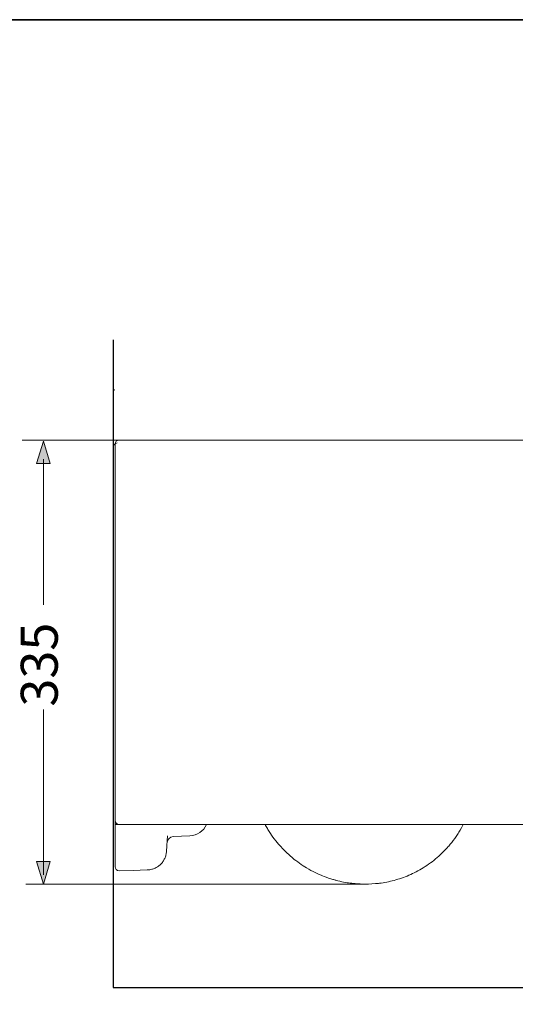
# Model space of a CAD drawing. Units: inches. Extents: x -1535 to 827, y -1592 to -242.
# Drawn here: x -662 to -291, y -1074 to -337 of the extents above; entities that cross this region are included whole.
import ezdxf

# ---------------------------------------------------------------- set-up
doc = ezdxf.new("R2010")
doc.units = ezdxf.units.IN
doc.header["$MEASUREMENT"] = 0
doc.layers.add('图层 1', color=7, linetype='Continuous')

msp = doc.modelspace()

# ---------------------------------------------------------------- hatches: boundary and pattern name
at = {"layer": '图层 1'}
msp.add_hatch(color=7, dxfattribs=at).paths.add_polyline_path([(-590.85, -613.82), (-590.85, -614.16), (-591.83, -613.82)])
h = msp.add_hatch(color=7, dxfattribs=at)
h.dxf.hatch_style = 2
h.paths.add_polyline_path([(-639.16, -669.04), (-644.22, -652.23), (-649.29, -669.04)])
h = msp.add_hatch(color=7, dxfattribs=at)
h.dxf.hatch_style = 2
h.paths.add_polyline_path([(-649.29, -967.14), (-644.22, -983.97), (-639.17, -967.14)])

# ---------------------------------------------------------------- linework, layer by layer
at = {"layer": '图层 1', "color": 7, "lineweight": 35}
msp.add_lwpolyline([(827.12, -1517.53), (-1534.63, -1517.53), (-1534.63, -336.63), (827.12, -336.63), (827.12, -1517.53)], dxfattribs=at)
at = {"layer": '图层 1', "color": 7, "lineweight": 30}
msp.add_lwpolyline([(-591.89, -576.35), (-591.89, -1061.41), (23.34, -1061.41)], dxfattribs=at)
at = {"layer": '图层 1', "color": 7, "lineweight": 0}
for points in [[(-590.85, -613.82), (-590.85, -614.16), (-591.83, -613.82), (-590.85, -613.82)], [(-639.16, -669.04), (-644.22, -652.23), (-649.29, -669.04), (-639.16, -669.04)], [(-649.29, -967.14), (-644.22, -983.97), (-639.17, -967.14), (-649.29, -967.14)]]:
    msp.add_lwpolyline(points, dxfattribs=at)
at = {"layer": '图层 1', "color": 7, "lineweight": 5}
for points in [[(-660.07, -651.45), (-585.77, -651.45)], [(-657.37, -983.97), (-400.8, -983.97)]]:
    msp.add_lwpolyline(points, dxfattribs=at)
at = {"layer": '图层 1', "color": 7, "lineweight": 9}
for points in [[(-590.51, -930.59), (-590.51, -896), (-590.51, -861.45), (-590.51, -844.18), (-590.51, -826.9), (-590.51, -809.63), (-590.51, -792.37), (-590.51, -723.37), (-590.51, -654.43)], [(-401.91, -651.45), (-448.32, -651.45), (-494.72, -651.45), (-541.13, -651.45), (-587.53, -651.45)], [(-302.66, -651.45), (-327.47, -651.45), (-352.28, -651.45), (-364.7, -651.45), (-377.11, -651.45), (-389.51, -651.45), (-401.91, -651.45)], [(-279.54, -651.45), (-291.1, -651.45), (-302.66, -651.45)], [(-591.83, -840.32), (-591.83, -656.55)], [(-591.83, -840.32), (-591.83, -656.55)], [(-644.22, -665.84), (-644.22, -774.84)], [(-591.83, -743.99), (-591.83, -717.7)], [(-591.83, -972.13), (-591.83, -840.32)], [(-644.22, -977.09), (-644.22, -853.23)], [(-590.51, -936.33), (-590.51, -936.32), (-590.51, -936.3), (-590.51, -936.26), (-590.51, -936.22), (-590.51, -936.17), (-590.51, -936.1), (-590.51, -936.05), (-590.51, -936.01), (-590.51, -935.99), (-590.51, -935.96), (-590.51, -935.94), (-590.51, -935.91), (-590.51, -935.79), (-590.51, -935.68), (-590.51, -935.54), (-590.51, -935.4), (-590.51, -935.24), (-590.51, -935.08), (-590.51, -934.99), (-590.51, -934.89), (-590.51, -934.8), (-590.51, -934.7), (-590.51, -934.51), (-590.51, -934.3), (-590.51, -934.07), (-590.51, -933.85), (-590.51, -933.62), (-590.51, -933.38), (-590.51, -933.25), (-590.51, -933.12), (-590.51, -933.06), (-590.51, -932.99), (-590.51, -932.93), (-590.51, -932.86), (-590.51, -932.59), (-590.51, -932.32), (-590.51, -932.04), (-590.51, -931.76), (-590.51, -931.48), (-590.51, -931.18), (-590.51, -931.04), (-590.51, -930.89), (-590.51, -930.75), (-590.51, -930.59)], [(-590.51, -956.72), (-590.51, -955.5), (-590.51, -954.31), (-590.51, -953.16), (-590.51, -952.05), (-590.51, -950.98), (-590.51, -949.94), (-590.51, -948.94), (-590.51, -947.98), (-590.51, -947.05), (-590.51, -946.16), (-590.51, -945.3), (-590.51, -944.48), (-590.51, -943.7), (-590.51, -942.95), (-590.51, -942.25), (-590.51, -941.57), (-590.51, -941.41), (-590.51, -941.25), (-590.51, -941.17), (-590.51, -941.1), (-590.51, -941.01), (-590.51, -940.93), (-590.51, -940.63), (-590.51, -940.35), (-590.51, -939.79), (-590.51, -939.28), (-590.51, -938.81), (-590.51, -938.38), (-590.51, -937.99), (-590.51, -937.65), (-590.51, -937.34), (-590.51, -937.08), (-590.51, -936.84), (-590.51, -936.65), (-590.51, -936.51), (-590.51, -936.41), (-590.51, -936.34), (-590.51, -936.33)], [(-450.56, -939.31), (-520.53, -939.31), (-590.51, -939.31)], [(-403.96, -983.97), (-404.1, -983.97), (-404.25, -983.96), (-404.4, -983.96), (-404.55, -983.96), (-404.7, -983.96), (-404.84, -983.96), (-404.98, -983.95), (-405.13, -983.95), (-405.27, -983.95), (-405.42, -983.94), (-405.57, -983.94), (-405.71, -983.94), (-405.86, -983.93), (-406, -983.92), (-406.14, -983.92), (-406.3, -983.92), (-406.43, -983.91), (-406.59, -983.9), (-406.73, -983.9), (-406.88, -983.89), (-407.04, -983.89), (-407.17, -983.87), (-407.32, -983.87), (-407.47, -983.86), (-407.62, -983.85), (-407.77, -983.84), (-407.91, -983.84), (-408.06, -983.84), (-408.21, -983.83), (-408.37, -983.82), (-408.52, -983.81), (-408.66, -983.79), (-408.8, -983.79), (-408.95, -983.78), (-409.1, -983.76), (-409.26, -983.76), (-409.4, -983.75), (-409.56, -983.73), (-409.71, -983.72), (-409.85, -983.72), (-410, -983.7), (-410.15, -983.68), (-410.3, -983.67), (-410.45, -983.66), (-410.6, -983.65), (-410.74, -983.64), (-410.9, -983.61), (-411.06, -983.6), (-411.21, -983.59), (-411.35, -983.58), (-411.5, -983.56), (-411.65, -983.54), (-411.82, -983.54), (-411.96, -983.52), (-412.11, -983.5), (-412.26, -983.49), (-412.41, -983.47), (-412.56, -983.45), (-412.71, -983.44), (-412.87, -983.42), (-413.02, -983.4), (-413.17, -983.38), (-413.31, -983.36), (-413.47, -983.35), (-413.63, -983.33), (-413.78, -983.31), (-413.92, -983.29), (-414.08, -983.27), (-414.24, -983.26), (-414.39, -983.23), (-415.57, -983.07), (-416.75, -982.89), (-418.05, -982.67), (-419.34, -982.43), (-420.75, -982.14), (-422.15, -981.83), (-423.67, -981.47), (-425.19, -981.08), (-425.7, -980.95), (-426.22, -980.8), (-426.85, -980.62), (-427.48, -980.43), (-428.23, -980.21), (-428.97, -979.98), (-429.83, -979.7), (-430.68, -979.42), (-432.29, -978.85), (-433.89, -978.25), (-435.03, -977.8), (-436.17, -977.33), (-438.2, -976.45), (-440.2, -975.51), (-442.02, -974.61), (-443.83, -973.66), (-445.44, -972.76), (-447.04, -971.83), (-448.38, -971.02), (-449.71, -970.17), (-451.02, -969.3), (-452.31, -968.39), (-453.7, -967.4), (-455.07, -966.38), (-456.25, -965.46), (-457.42, -964.51), (-459.96, -962.34), (-462.42, -960.05), (-464.7, -957.77), (-466.9, -955.39), (-468.03, -954.09), (-469.14, -952.77), (-470.21, -951.44), (-471.25, -950.09), (-472.27, -948.74), (-473.23, -947.37), (-474.17, -945.99), (-475.08, -944.6), (-475.54, -943.86), (-476, -943.12), (-476.45, -942.38), (-476.89, -941.64), (-477.32, -940.89), (-477.74, -940.13), (-478.18, -939.34)], [(-307.38, -939.31), (-378.95, -939.31), (-450.56, -939.31)], [(-329.69, -939.35), (-331.04, -941.87), (-332, -943.52), (-332.98, -945.14), (-333.48, -945.94), (-333.98, -946.72), (-334.5, -947.5), (-335.03, -948.27), (-336.09, -949.79), (-337.18, -951.27), (-337.74, -952), (-338.3, -952.71), (-338.87, -953.42), (-339.44, -954.11), (-340.02, -954.8), (-340.6, -955.48), (-341.19, -956.15), (-341.78, -956.82), (-342.98, -958.12), (-344.19, -959.38), (-345.41, -960.6), (-346.66, -961.78), (-347.91, -962.93), (-349.17, -964.04), (-350.46, -965.11), (-351.74, -966.16), (-353.04, -967.16), (-354.34, -968.14), (-355.66, -969.08), (-356.98, -969.98), (-358.3, -970.85), (-359.63, -971.7), (-360.97, -972.5), (-362.31, -973.29), (-363.66, -974.03), (-365.02, -974.74), (-366.37, -975.44), (-367.74, -976.09), (-369.1, -976.72), (-370.47, -977.32), (-371.85, -977.89), (-373.2, -978.43), (-374.58, -978.95), (-375.96, -979.44), (-377.35, -979.91), (-378.72, -980.34), (-380.1, -980.75), (-381.48, -981.14), (-382.87, -981.49), (-384.24, -981.83), (-385.63, -982.14), (-387.02, -982.43), (-388.41, -982.69), (-389.79, -982.92), (-391.18, -983.13), (-392.57, -983.32), (-393.27, -983.4), (-393.96, -983.49), (-394.66, -983.56), (-395.35, -983.62), (-398.13, -983.84), (-400.92, -983.95)], [(-261.09, -939.31), (-284.07, -939.31), (-307.38, -939.31)], [(-551.98, -959.44), (-551.98, -959.39), (-551.97, -959.25), (-551.96, -959.01), (-551.94, -958.67), (-551.91, -958.25), (-551.87, -957.74), (-551.84, -957.13), (-551.8, -956.43), (-551.78, -956.24), (-551.76, -956.04), (-551.76, -955.84), (-551.74, -955.64), (-551.71, -955.21), (-551.69, -954.76), (-551.62, -953.8), (-551.56, -952.75), (-551.49, -951.62), (-551.41, -950.41), (-551.34, -949.11), (-551.24, -947.73)], [(-546.88, -948.41), (-540.7, -948.09), (-534.53, -947.77)], [(-590.51, -970.98), (-590.51, -970.96), (-590.51, -970.92), (-590.51, -970.85), (-590.51, -970.75), (-590.51, -970.47), (-590.51, -970.06), (-590.51, -969.54), (-590.51, -968.92), (-590.51, -968.56), (-590.51, -968.17), (-590.51, -967.97), (-590.51, -967.77), (-590.51, -967.71), (-590.51, -967.65), (-590.51, -967.6), (-590.51, -967.54), (-590.51, -967.43), (-590.51, -967.32), (-590.51, -966.35), (-590.51, -965.29), (-590.51, -964.1), (-590.51, -962.84), (-590.51, -961.46), (-590.51, -959.98), (-590.51, -959.2), (-590.51, -958.41), (-590.51, -957.58), (-590.51, -956.72)], [(-566.43, -973.37), (-565.74, -973.34), (-565.06, -973.27), (-564.37, -973.17), (-563.7, -973.05), (-563.02, -972.88), (-562.37, -972.69), (-561.71, -972.47), (-561.07, -972.21), (-560.44, -971.94), (-559.83, -971.63), (-559.23, -971.29), (-558.64, -970.92), (-558.09, -970.53), (-557.53, -970.11), (-557.01, -969.67), (-556.5, -969.21), (-556.02, -968.71), (-555.55, -968.2), (-555.11, -967.67), (-554.7, -967.12), (-554.31, -966.55), (-553.96, -965.96), (-553.63, -965.36), (-553.33, -964.74), (-553.06, -964.11), (-552.82, -963.47), (-552.59, -962.81), (-552.41, -962.15), (-552.25, -961.48), (-552.13, -960.8), (-552.04, -960.12), (-551.98, -959.44)], [(-587.44, -973.97), (-576.93, -973.66), (-566.43, -973.37)], [(-401.91, -983.97), (-401.94, -983.97), (-401.97, -983.97), (-402.22, -983.97), (-402.47, -983.97), (-402.66, -983.97), (-402.87, -983.97), (-402.94, -983.97), (-403.03, -983.97), (-403.11, -983.97), (-403.18, -983.97), (-403.26, -983.97), (-403.35, -983.97), (-403.38, -983.97), (-403.44, -983.97), (-403.48, -983.97), (-403.52, -983.97), (-403.56, -983.97), (-403.61, -983.97), (-403.63, -983.97), (-403.67, -983.97), (-403.7, -983.97), (-403.74, -983.97), (-403.76, -983.97), (-403.79, -983.97), (-403.81, -983.97), (-403.84, -983.97), (-403.86, -983.97), (-403.88, -983.97), (-403.9, -983.97), (-403.91, -983.97), (-403.93, -983.97), (-403.94, -983.97), (-403.94, -983.97), (-403.95, -983.97), (-403.96, -983.97), (-403.96, -983.97)], [(-401.91, -983.95), (-401.79, -983.95), (-401.68, -983.94), (-401.55, -983.94), (-401.42, -983.94), (-401.31, -983.94), (-401.17, -983.94), (-401.05, -983.93), (-400.92, -983.93)]]:
    msp.add_lwpolyline(points, dxfattribs=at)
for points in [[(-588.89, -653.6), (-590.52, -653.93), (-591.5, -654.92), (-591.83, -656.55)], [(-590.51, -936.33), (-590.51, -937.97), (-589.17, -939.31), (-587.53, -939.31)], [(-534.53, -947.77), (-529.11, -947.48), (-524.28, -944.29), (-521.92, -939.42)], [(-546.88, -948.41), (-549.4, -948.55), (-551.42, -950.54), (-551.58, -953.06)]]:
    msp.add_open_spline(points, degree=3, dxfattribs=at)
for points in [[(-587.53, -651.45), (-589.17, -651.45), (-590.51, -652.78), (-590.51, -654.43), (-590.51, -654.43), (-590.51, -654.43), (-590.51, -654.43)], [(-590.51, -970.98), (-590.51, -972.63), (-589.17, -973.97), (-587.53, -973.97), (-587.51, -973.97), (-587.47, -973.97), (-587.44, -973.97)]]:
    msp.add_open_spline(points, degree=3, knots=[0, 0, 0, 0, 1, 1, 1, 2, 2, 2, 2], dxfattribs=at)

# ---------------------------------------------------------------- texts
at = {"layer": '图层 1', "color": 7, "insert": (-633.45, -851.04), "char_height": 27.684, "attachment_point": 7, "rotation": 90}
msp.add_mtext('\\fArial|b0|i0|c0|p34;\\W1;335', dxfattribs=at)

doc.saveas('drawing.dxf')
